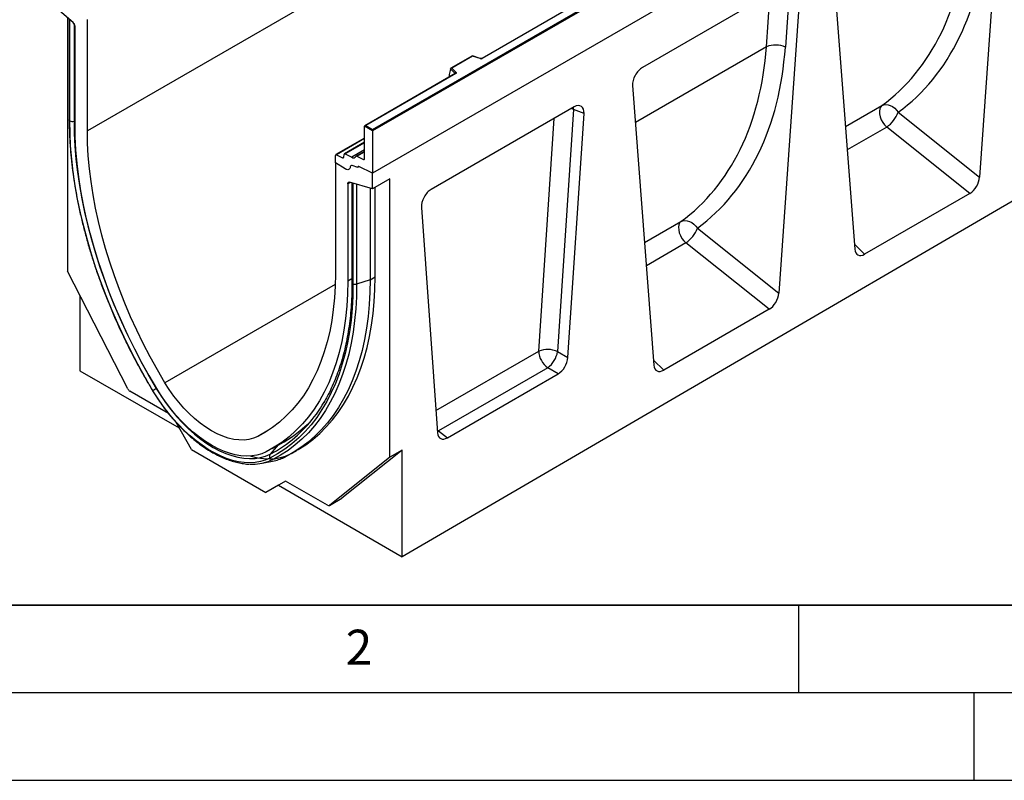
# Model space of a CAD drawing. Units: millimetres. Extents: x 0 to 420, y 0 to 297.
# Drawn here: x 71 to 127, y 0 to 43 of the extents above; entities that cross this region are included whole.
import ezdxf

# ---------------------------------------------------------------- set-up
doc = ezdxf.new("R2010")
doc.units = ezdxf.units.MM
doc.layers.add('LINIEN-DICK', color=7, linetype='Continuous', lineweight=35)
doc.layers.add('LINIEN-DÜNN', color=7, linetype='Continuous')
doc.layers.add('VORLAGE_TEXT', color=7, linetype='Continuous')
doc.styles.add('SLDTEXTSTYLE0', font='TXT', dxfattribs={"width": 0.605})

msp = doc.modelspace()

# ---------------------------------------------------------------- linework, layer by layer
at = {"color": 7, "linetype": 'Continuous', "lineweight": 25}
for p, q in [((145.1565, 77.8616), (74.4459, 37.0412)), ((161.42, 75.4543), (90.7093, 34.6339)), ((90.7093, 37.1243), (125.994, 57.4936)), ((126.0647, 57.4528), (90.7093, 37.0426)), ((126.0647, 55.0441), (90.7093, 34.6339)), ((162.9756, 53.8975), (92.4064, 12.7513)), ((118.9402, 53.8875), (96.9353, 41.1843)), ((118.9652, 53.885), (96.9603, 41.1819)), ((126.5533, 51.7619), (125.3347, 34.4072)), ((116.996, 46.2446), (118.2145, 30.2968)), ((114.5396, 45.533), (106.0994, 40.6606)), ((115.0982, 45.149), (113.8796, 27.7943)), ((114.4997, 45.3435), (114.252, 41.817)), ((73.6316, 43.2192), (72.3245, 44.35)), ((73.3145, 43.4935), (73.3145, 29.047)), ((73.4099, 43.4109), (73.4099, 37.6829)), ((73.4408, 37.6214), (73.4408, 43.3822)), ((74.4459, 37.0412), (74.4459, 43.3957)), ((73.7388, 37.4494), (73.7388, 42.9989)), ((96.4091, 41.3278), (95.1804, 40.6185)), ((96.4149, 41.3142), (95.2246, 40.6271)), ((96.8554, 41.1793), (96.4097, 41.3279)), ((96.8396, 41.1727), (96.4149, 41.3142)), ((95.1621, 40.572), (95.0743, 40.2685)), ((95.4265, 40.3267), (95.1621, 40.591)), ((95.1621, 40.572), (95.1621, 40.591)), ((95.2246, 40.6271), (95.4698, 40.3819)), ((95.4289, 40.3147), (90.2704, 37.3368)), ((95.4539, 40.3123), (90.3204, 37.3488)), ((95.0743, 40.2685), (95.0743, 40.1304)), ((105.5409, 39.6317), (106.7594, 23.6839)), ((102.2086, 38.4144), (94.0593, 33.7099)), ((102.1746, 38.2661), (101.2637, 24.454)), ((102.7704, 38.0366), (102.1746, 38.2661)), ((101.852, 24.1102), (102.7704, 38.0366)), ((120.6921, 38.1081), (125.3347, 34.4072)), ((90.7093, 37.0426), (90.2497, 37.3079)), ((90.2497, 35.4578), (90.2497, 37.3079)), ((90.3204, 37.3488), (90.7093, 37.1243)), ((90.7093, 37.0426), (90.7093, 37.1243)), ((124.7795, 33.4805), (120.0334, 37.2638)), ((90.2497, 36.6378), (88.6087, 35.6905)), ((90.7093, 37.0426), (90.7093, 34.6339)), ((90.2497, 36.3961), (89.1035, 35.7344)), ((88.588, 35.2316), (88.588, 35.6447)), ((88.6544, 35.6879), (89.0014, 35.5121)), ((89.0674, 35.5463), (89.0832, 35.6976)), ((89.1491, 35.7318), (89.5244, 35.5417)), ((90.2497, 35.8755), (89.7745, 35.6012)), ((89.8202, 35.5986), (90.1833, 35.4146)), ((89.1423, 34.8781), (88.588, 35.2316)), ((88.588, 35.2316), (88.588, 28.8771)), ((89.8608, 34.951), (89.5534, 35.0659)), ((89.8608, 34.9632), (89.8608, 34.951)), ((89.8883, 35.012), (89.8818, 35.0082)), ((90.7093, 34.6339), (89.9253, 35.0073)), ((90.7093, 33.7367), (90.7093, 34.6339)), ((91.6993, 34.3082), (90.7093, 33.7367)), ((91.6993, 18.4337), (91.6993, 34.3082)), ((89.2951, 34.0184), (89.2951, 28.4689)), ((90.7093, 33.7367), (89.4023, 34.1149)), ((89.5345, 34.0767), (89.5345, 28.3785)), ((89.5931, 34.0577), (89.5931, 28.2969)), ((90.5679, 33.7776), (90.5679, 28.5506)), ((90.8507, 28.7138), (90.8507, 33.8184)), ((124.7795, 33.4805), (118.7698, 30.0111)), ((93.4975, 32.6835), (94.4159, 19.8175)), ((109.2369, 31.4952), (113.8796, 27.7943)), ((113.3244, 26.8676), (108.5783, 30.6509)), ((76.7568, 22.3226), (73.3145, 29.047)), ((90.5679, 28.5506), (89.7998, 28.2945)), ((74.0216, 27.6657), (74.0216, 23.3646)), ((113.3244, 26.8676), (107.3146, 23.3982)), ((101.2637, 24.454), (101.852, 24.1102)), ((74.0216, 23.3646), (79.6779, 20.0993)), ((100.7019, 23.5303), (94.4774, 19.937)), ((94.9777, 19.5424), (101.2902, 23.1865)), ((101.2902, 23.1865), (100.7019, 23.5303)), ((79.0633, 20.9327), (76.8651, 22.2017)), ((80.3884, 18.8686), (79.4797, 20.4425)), ((94.4774, 19.937), (94.9777, 19.5424)), ((84.9751, 18.9206), (85.7056, 19.3423)), ((80.3884, 18.8686), (84.6253, 16.4227)), ((86.0829, 18.6363), (86.3658, 18.7996)), ((92.4064, 18.8419), (88.9641, 16.0918)), ((92.4064, 18.8419), (91.6993, 18.4337)), ((92.4064, 12.7513), (92.4064, 18.8419)), ((84.4062, 18.0886), (85.1029, 18.2305)), ((85.7432, 18.4522), (85.0263, 18.3032)), ((91.6993, 18.4337), (88.257, 15.6836)), ((85.7504, 17.0724), (84.6253, 16.4227)), ((85.7505, 17.0723), (85.336, 16.8329)), ((88.1487, 15.6878), (85.7504, 17.0724)), ((85.336, 16.8329), (84.6253, 16.4227)), ((85.336, 16.8329), (92.4064, 12.7513)), ((88.2487, 15.6779), (88.9558, 16.0861)), ((88.257, 15.6836), (88.9641, 16.0918)), ((88.9641, 16.0918), (88.9558, 16.0861))]:
    msp.add_line(p, q, dxfattribs=at)
at = {"color": 8, "linetype": 'Continuous', "lineweight": 25}
for p, q in [((113.1741, 41.8458), (113.3863, 44.8672)), ((73.6822, 43.1621), (73.6822, 37.6031)), ((113.1741, 41.8458), (105.7013, 37.5318)), ((95.0743, 40.1304), (95.0852, 40.1164)), ((95.4265, 40.3133), (95.4265, 40.3267)), ((102.1746, 38.2661), (102.1637, 38.3885)), ((117.6803, 37.2886), (119.7519, 38.4845)), ((100.1856, 24.4792), (101.0608, 37.7519)), ((73.7388, 37.622), (73.6822, 37.6031)), ((120.0334, 37.2638), (117.7815, 35.9638)), ((90.2497, 36.6088), (88.6544, 35.6879)), ((90.2497, 36.3672), (89.1491, 35.7318)), ((90.2497, 35.9604), (89.5244, 35.5417)), ((89.0014, 35.5121), (89.0678, 35.5504)), ((89.8202, 35.5986), (90.2497, 35.8466)), ((90.1833, 35.4146), (90.2496, 35.4529)), ((89.4423, 34.1034), (89.2951, 34.0184)), ((89.7998, 33.9999), (89.7998, 28.2946)), ((106.2252, 30.6757), (108.2968, 31.8716)), ((108.5783, 30.6509), (106.3264, 29.3509)), ((118.1928, 30.5816), (118.7698, 30.0111)), ((90.5679, 28.5506), (90.8507, 28.7138)), ((88.5783, 28.2795), (78.8695, 22.6748)), ((89.5345, 28.6071), (89.2951, 28.4689)), ((94.3247, 21.0957), (100.1856, 24.4792)), ((106.7377, 23.9686), (107.3146, 23.3982)), ((78.3888, 22.3535), (78.3795, 22.348)), ((84.7764, 19.9715), (84.1643, 19.6181)), ((94.4034, 19.9929), (94.4774, 19.937)), ((94.4094, 19.9078), (94.4774, 19.937)), ((85.3345, 19.1281), (84.8641, 18.6045)), ((86.6937, 19.0009), (86.0259, 18.6154)), ((85.0263, 18.3032), (84.8187, 18.21))]:
    msp.add_line(p, q, dxfattribs=at)
at = {"color": 7, "linetype": 'Continuous', "lineweight": 25, "flags": 128}
for points in [[(95.4698, 40.3819), (95.4768, 40.3734), (95.4813, 40.3643), (95.4831, 40.355), (95.4823, 40.3455), (95.4789, 40.3363), (95.4729, 40.3276), (95.4645, 40.3195), (95.4539, 40.3123)], [(119.7519, 38.4845), (119.6802, 38.4051), (119.6337, 38.2957), (119.6146, 38.162), (119.6239, 38.0106), (119.6611, 37.8491), (119.7244, 37.6857), (119.8106, 37.5285), (119.9154, 37.3855), (120.0334, 37.2638)], [(119.7519, 38.4845), (119.8602, 38.528), (119.9805, 38.5443), (120.1085, 38.5328), (120.2391, 38.4939), (120.3675, 38.4291), (120.4888, 38.3408), (120.5984, 38.2325), (120.6921, 38.1081)], [(78.1811, 22.2266), (77.7423, 22.9759), (77.3215, 23.7351), (76.9192, 24.5031), (76.5363, 25.2784), (76.1732, 26.0598), (75.8306, 26.846), (75.5092, 27.6356), (75.2093, 28.4275), (74.9316, 29.2202), (74.6764, 30.0124), (74.4442, 30.8028), (74.2355, 31.5902), (74.0504, 32.3731), (73.8895, 33.1502), (73.7528, 33.9204), (73.6407, 34.6822), (73.5533, 35.4345), (73.4908, 36.1759), (73.4533, 36.9053), (73.4408, 37.6214)], [(73.6822, 37.6031), (73.6946, 36.8935), (73.7318, 36.1707), (73.7937, 35.436), (73.8803, 34.6906), (73.9914, 33.9357), (74.1268, 33.1725), (74.2863, 32.4024), (74.4697, 31.6266), (74.6765, 30.8464), (74.9066, 30.0632), (75.1594, 29.2781), (75.4347, 28.4926), (75.7318, 27.708), (76.0504, 26.9255), (76.3898, 26.1464), (76.7496, 25.3721), (77.1291, 24.6038), (77.5277, 23.8429), (77.9447, 23.0905), (78.3795, 22.348)], [(78.3852, 22.3594), (77.933, 23.1328), (77.5004, 23.917), (77.0879, 24.7104), (76.6965, 25.5116), (76.3269, 26.3191), (75.9797, 27.1315), (75.6556, 27.9471), (75.3552, 28.7647), (75.079, 29.5825), (74.8275, 30.3991), (74.6013, 31.2131), (74.4007, 32.0228), (74.226, 32.8268), (74.0777, 33.6237), (73.956, 34.4119), (73.8611, 35.19), (73.7932, 35.9566), (73.7524, 36.7102), (73.7388, 37.4494)], [(78.8695, 22.6748), (78.439, 23.4111), (78.0271, 24.1576), (77.6344, 24.913), (77.2618, 25.6758), (76.9099, 26.4446), (76.5794, 27.218), (76.2708, 27.9946), (75.9848, 28.7729), (75.7218, 29.5515), (75.4824, 30.329), (75.267, 31.1039), (75.076, 31.8748), (74.9098, 32.6403), (74.7686, 33.3989), (74.6527, 34.1493), (74.5623, 34.8901), (74.4977, 35.6199), (74.4588, 36.3374), (74.4459, 37.0412)], [(89.4377, 34.9925), (89.4261, 34.9396), (89.4052, 34.8957), (89.3756, 34.8622), (89.3384, 34.8404), (89.2949, 34.8309), (89.2465, 34.8342), (89.1951, 34.8501), (89.1423, 34.8781)], [(89.4377, 34.9925), (89.4261, 34.9396), (89.4052, 34.8957), (89.3756, 34.8622), (89.3384, 34.8404), (89.2949, 34.8309), (89.2465, 34.8342), (89.1951, 34.8501), (89.1423, 34.8781)], [(89.8608, 34.951), (89.8606, 34.9677), (89.8632, 34.9825), (89.8685, 34.9949), (89.8763, 35.0043), (89.8863, 35.0104), (89.8981, 35.013), (89.9113, 35.012), (89.9253, 35.0073)], [(89.9253, 35.0073), (89.9125, 35.012), (89.9002, 35.0137), (89.8891, 35.0122), (89.8794, 35.0077), (89.8715, 35.0002), (89.8656, 34.9901), (89.862, 34.9776), (89.8608, 34.9632)], [(89.2951, 34.0184), (89.2971, 34.0442), (89.3028, 34.0671), (89.3122, 34.0864), (89.3251, 34.1016), (89.341, 34.1123), (89.3595, 34.1181), (89.3801, 34.119), (89.4023, 34.1149)], [(108.2968, 31.8716), (108.2251, 31.7922), (108.1786, 31.6828), (108.1595, 31.5491), (108.1688, 31.3977), (108.206, 31.2362), (108.2693, 31.0728), (108.3555, 30.9156), (108.4603, 30.7726), (108.5783, 30.6509)], [(108.2968, 31.8716), (108.405, 31.9151), (108.5254, 31.9314), (108.6533, 31.9199), (108.784, 31.881), (108.9124, 31.8162), (109.0337, 31.7279), (109.1432, 31.6196), (109.2369, 31.4952)], [(88.588, 28.8771), (88.575, 28.1883), (88.5362, 27.5157), (88.4715, 26.8605), (88.3812, 26.224), (88.2653, 25.6074), (88.1241, 25.0118), (87.9578, 24.4383), (87.7668, 23.8879), (87.5514, 23.3617), (87.312, 22.8606), (87.0491, 22.3856), (86.7631, 21.9375), (86.4545, 21.5172), (86.124, 21.1254), (85.772, 20.7629), (85.3994, 20.4304), (85.0068, 20.1284), (84.5948, 19.8574), (84.1643, 19.6181)], [(86.0259, 18.6154), (86.4725, 18.8625), (86.9008, 19.1408), (87.3102, 19.4497), (87.6999, 19.7888), (88.0695, 20.1575), (88.4181, 20.5551), (88.7453, 20.9811), (89.0505, 21.4347), (89.3332, 21.9151), (89.5929, 22.4216), (89.8292, 22.9533), (90.0417, 23.5093), (90.23, 24.0887), (90.3939, 24.6905), (90.533, 25.3137), (90.6471, 25.9573), (90.7361, 26.6203), (90.7998, 27.3015), (90.838, 27.9997), (90.8507, 28.7138)], [(89.2951, 28.4689), (89.2815, 27.7454), (89.2407, 27.0389), (89.1728, 26.3507), (89.0779, 25.6822), (88.9562, 25.0345), (88.8078, 24.4089), (88.6332, 23.8065), (88.4326, 23.2284), (88.2063, 22.6757), (87.9549, 22.1493), (87.6787, 21.6504), (87.3782, 21.1798), (87.0541, 20.7383), (86.7069, 20.3268), (86.3373, 19.946), (85.9459, 19.5967), (85.5335, 19.2795), (85.1008, 18.9949), (84.6486, 18.7436)], [(89.5931, 28.2969), (89.5806, 27.5952), (89.5431, 26.9091), (89.4806, 26.2399), (89.3932, 25.5885), (89.2811, 24.9561), (89.1444, 24.3437), (88.9834, 23.7524), (88.7984, 23.1831), (88.5896, 22.6369), (88.3575, 22.1145), (88.1023, 21.6169), (87.8246, 21.1448), (87.5247, 20.6992), (87.2032, 20.2807), (86.8607, 19.89), (86.4976, 19.5278), (86.1146, 19.1947), (85.7124, 18.8912), (85.2915, 18.6178), (84.8528, 18.3751)], [(89.7998, 28.2945), (89.7872, 27.5879), (89.7494, 26.8971), (89.6865, 26.2231), (89.5985, 25.5672), (89.4856, 24.9304), (89.348, 24.3137), (89.1859, 23.7182), (88.9995, 23.145), (88.7893, 22.5949), (88.5555, 22.0688), (88.2986, 21.5677), (88.0189, 21.0924), (87.7169, 20.6437), (87.3932, 20.2222), (87.0482, 19.8288), (86.6826, 19.464), (86.297, 19.1286), (85.8919, 18.823), (85.4681, 18.5477), (85.0263, 18.3032)], [(90.5679, 28.5506), (90.5552, 27.8364), (90.517, 27.1381), (90.4534, 26.4569), (90.3644, 25.794), (90.2503, 25.1503), (90.1112, 24.5271), (89.9474, 23.9252), (89.7591, 23.3458), (89.5466, 22.7898), (89.3103, 22.2581), (89.0506, 21.7517), (88.7679, 21.2712), (88.4627, 20.8177), (88.1355, 20.3917), (87.7868, 19.9941), (87.4173, 19.6254), (87.0275, 19.2864), (86.6181, 18.9775), (86.1898, 18.6993), (85.7432, 18.4522)], [(84.1643, 19.6181), (83.9192, 19.5151), (83.6572, 19.4464), (83.3802, 19.4125), (83.0901, 19.4135), (82.7889, 19.4496), (82.4788, 19.5205), (82.162, 19.6256), (81.8406, 19.7642), (81.5169, 19.9353), (81.1933, 20.1379), (80.8719, 20.3703), (80.5551, 20.631), (80.245, 20.9182), (79.9438, 21.2298), (79.6537, 21.5637), (79.3767, 21.9175), (79.1147, 22.2887), (78.8695, 22.6748)], [(84.8528, 18.3751), (84.5894, 18.2612), (84.3101, 18.1789), (84.0165, 18.1288), (83.7099, 18.111), (83.392, 18.1257), (83.0645, 18.1728), (82.7289, 18.2519), (82.3872, 18.3628), (82.0409, 18.5049), (81.6919, 18.6773), (81.342, 18.8793), (80.993, 19.1098), (80.6467, 19.3676), (80.3049, 19.6513), (79.9694, 19.9595), (79.6418, 20.2907), (79.324, 20.643), (79.0174, 21.0147), (78.7237, 21.4039), (78.4445, 21.8086), (78.1811, 22.2266)], [(78.3795, 22.348), (78.6487, 21.9217), (78.9348, 21.5099), (79.2362, 21.1148), (79.5512, 20.7388), (79.878, 20.3839), (80.2147, 20.0523), (80.5594, 19.7457), (80.9101, 19.4659), (81.2649, 19.2145), (81.6218, 18.993), (81.9786, 18.8025), (82.3334, 18.6443), (82.6841, 18.5191), (83.0288, 18.4277), (83.3655, 18.3707), (83.6923, 18.3482), (84.0073, 18.3606), (84.3087, 18.4076), (84.5948, 18.4891), (84.8641, 18.6045)], [(84.6486, 18.7436), (84.3885, 18.6321), (84.1122, 18.5534), (83.821, 18.508), (83.5168, 18.4961), (83.2011, 18.5177), (82.8759, 18.5728), (82.543, 18.6611), (82.2042, 18.782), (81.8615, 18.9349), (81.5169, 19.1188), (81.1723, 19.3328), (80.8296, 19.5756), (80.4908, 19.8458), (80.1579, 20.142), (79.8327, 20.4623), (79.517, 20.8051), (79.2128, 21.1683), (78.9216, 21.5499), (78.6453, 21.9477), (78.3852, 22.3594)], [(83.732, 18.5009), (83.7854, 18.4856), (84.1394, 18.402), (84.4849, 18.3524), (84.8203, 18.3369), (85.1437, 18.3557), (85.4535, 18.4085), (85.7481, 18.4953), (86.0259, 18.6154)]]:
    msp.add_lwpolyline(points, dxfattribs=at)
at = {"color": 8, "linetype": 'Continuous', "lineweight": 25, "flags": 128}
msp.add_lwpolyline([(102.1746, 38.2661), (102.0528, 38.3165), (102.0441, 38.3195)], dxfattribs=at)
at = {"color": 7, "linetype": 'Continuous', "lineweight": 25}
for centre, radius, start, end in [((73.4257, 42.9828), 0.3134, 2.93498, 48.95484), ((113.6803, 40.6026), 1.3423, 64.79056, 112.1555), ((96.8889, 41.3215), 0.1567, 251.63088, 297.06152), ((95.4898, 40.3217), 0.0635, 108.36942, 175.46591), ((118.9463, 38.791), 1.8746, 305.44644, 338.63681), ((73.5834, 37.9007), 0.3135, 242.93693, 288.36477), ((88.6304, 35.6522), 0.043, 56.1064, 189.96241), ((89.0256, 35.5462), 0.0418, 234.66899, 0.14824), ((89.125, 35.6977), 0.0418, 54.66899, 180.14824), ((89.6211, 35.6769), 0.1662, 234.41236, 327.36223), ((89.796, 35.5648), 0.0415, 54.41236, 147.36223), ((90.2073, 35.4504), 0.043, 236.1064, 9.96241), ((89.5186, 34.9929), 0.0809, 64.50136, 180.26033), ((107.4911, 32.1781), 1.8746, 305.44644, 338.63681), ((100.6961, 23.2453), 1.3353, 64.8463, 112.48088), ((101.4271, 24.5399), 1.243, 182.80112, 234.31076), ((99.808, 24.7067), 1.4774, 307.2313, 350.15429), ((77.0228, 22.4521), 0.2959, 205.94839, 237.78806), ((81.405, 17.1833), 5.9857, 120.36229, 122.58886), ((81.1041, 25.5364), 7.9063, 306.50207, 329.88924), ((82.1129, 25.4914), 7.1216, 299.87476, 315.94701), ((85.0238, 18.4817), 0.2015, 142.43316, 211.9457), ((83.8542, 20.7427), 2.7101, 267.31021, 290.84723), ((84.9996, 18.4842), 0.1829, 216.62319, 278.39106), ((84.6008, 20.7169), 2.5365, 281.41735, 296.7698), ((88.2059, 15.7641), 0.0953, 233.11455, 302.44006)]:
    msp.add_arc(centre, radius, start, end, dxfattribs=at)
at = {"color": 8, "linetype": 'Continuous', "lineweight": 25}
for centre, radius, start, end in [((96.8527, 41.1634), 0.0161, 80.54725, 144.81719), ((96.9456, 41.1614), 0.0252, 54.38893, 114.23242), ((95.4114, 40.3106), 0.022, 16.07592, 46.82639), ((95.4393, 40.2918), 0.0251, 54.38242, 114.30712), ((89.6354, 28.3891), 0.1015, 185.98412, 245.33808), ((78.2029, 22.1865), 0.0456, 118.5644, 137.982), ((81.6728, 24.8847), 7.0444, 296.93747, 305.93694)]:
    msp.add_arc(centre, radius, start, end, dxfattribs=at)
at = {"color": 7, "linetype": 'Continuous', "lineweight": 25}
for centre, major_axis, ratio, start_param, end_param in [((108.1535, 56.3818), (-10.7443, 18.4554), 0.6805829, 3.2117557, 3.9245815), ((108.6657, 56.6797), (-11.1436, 19.1486), 0.6768566, 3.211881, 3.9247069), ((73.5822, 43.4638), (0.1961, -0.0564), 0.692568, 4.1236226, 4.2662719), ((96.6984, 49.7689), (-10.7443, 18.4554), 0.6805829, 3.2117557, 3.9245815), ((97.2106, 50.0668), (-11.1436, 19.1486), 0.6768566, 3.211881, 3.9247069), ((96.4149, 41.2734), (-0.0055, 0.0545), 0.1120238, 5.5482071, 6.333524), ((95.2246, 40.5863), (0.0623, -0.0082), 0.6469225, 1.6557579, 3.2265542), ((106.1073, 40.0055), (0.3971, 0.6949), 0.5853929, 0.7872434, 2.4290402), ((95.1109, 40.1534), (0.0269, 0.045), 0.5518016, 2.3963389, 2.9320165), ((102.204, 37.756), (0.4037, 0.6983), 0.572657, 5.4234559, 7.0650355), ((90.3204, 37.3079), (0.0707, 0), 0.5773815, 1.5707963, 3.1415927), ((124.77, 34.1512), (0.3836, 0.7116), 0.5865349, 3.901684, 5.3687081), ((89.7345, 34.1393), (0.1994, 0.0351), 0.4226089, 3.6685121, 3.8526516), ((94.0639, 33.0569), (0.4004, 0.6926), 0.5821447, 0.7900849, 2.4316644), ((118.7793, 30.6929), (0.3915, 0.7229), 0.5671616, 2.4200223, 3.8870464), ((113.3149, 27.5383), (0.3836, 0.7116), 0.5865349, 3.901684, 5.3687081), ((101.2862, 23.84), (0.3996, 0.693), 0.5814503, 3.9298557, 5.4146296), ((107.3242, 24.08), (0.3915, 0.7229), 0.5671616, 2.4200223, 3.8870464), ((94.9817, 20.2004), (0.4025, 0.6979), 0.5733408, 2.4380773, 3.9228512)]:
    msp.add_ellipse(centre, major_axis=major_axis, ratio=ratio, start_param=start_param, end_param=end_param, dxfattribs=at)
for points, knots in [([(96.9353, 41.1843), (96.932, 41.1827), (96.9253, 41.1793), (96.909, 41.1752), (96.8897, 41.1736), (96.8703, 41.1751), (96.86, 41.178), (96.8554, 41.1793)], [0, 0, 0, 0, 0.185259, 0.3805151, 0.5943113, 0.8187693, 1, 1, 1, 1]), ([(95.4347, 40.3191), (95.4346, 40.3188), (95.4343, 40.3183), (95.4305, 40.3158), (95.4289, 40.3147)], [0, 0, 0, 0, 0.5832775, 1, 1, 1, 1]), ([(73.4105, 37.6827), (73.4106, 37.5928), (73.4111, 37.2778), (73.4285, 36.7285), (73.4707, 36.0317), (73.5359, 35.3243), (73.6232, 34.6077), (73.7327, 33.883), (73.8641, 33.1512), (74.0172, 32.4133), (74.1919, 31.6705), (74.3878, 30.9239), (74.6046, 30.1745), (74.8421, 29.4234), (75.0999, 28.6718), (75.3775, 27.9207), (75.6746, 27.1712), (75.9907, 26.4245), (76.3254, 25.6816), (76.6782, 24.9436), (77.0484, 24.2116), (77.4359, 23.4867), (77.8097, 22.8215), (78.0594, 22.4014), (78.169, 22.217)], [0, 0, 0, 0, 0.0188765, 0.0661176, 0.1133572, 0.1605938, 0.2078267, 0.2550556, 0.3022804, 0.3495009, 0.3967172, 0.4439296, 0.4911381, 0.5383431, 0.5855449, 0.6327436, 0.6799398, 0.7271337, 0.7743256, 0.8215161, 0.8687053, 0.9158937, 0.9630818, 1, 1, 1, 1]), ([(89.534, 28.3789), (89.5338, 28.2908), (89.5333, 27.9819), (89.5163, 27.4619), (89.4748, 26.8251), (89.4107, 26.204), (89.3249, 25.5991), (89.2174, 25.0116), (89.0883, 24.4422), (88.9379, 23.8918), (88.7663, 23.3611), (88.5741, 22.8508), (88.3607, 22.3624), (88.1466, 21.928), (87.9945, 21.6673), (87.928, 21.5532)], [0, 0, 0, 0, 0.032729, 0.11479757, 0.19686446, 0.27893018, 0.36099705, 0.44306905, 0.52515112, 0.60724927, 0.68937069, 0.77152369, 0.85371766, 0.93596281, 1, 1, 1, 1]), ([(78.169, 22.217), (78.2122, 22.1463), (78.3371, 21.9415), (78.5554, 21.6108), (78.8274, 21.2305), (79.1123, 20.8647), (79.4085, 20.515), (79.7148, 20.1828), (80.0299, 19.8698), (80.3523, 19.5773), (80.6809, 19.3066), (81.014, 19.059), (81.3505, 18.8356), (81.6887, 18.6376), (82.0273, 18.4658), (82.3648, 18.3213), (82.6996, 18.2049), (83.0305, 18.1164), (83.3546, 18.0603), (83.5775, 18.0336), (83.6894, 18.0343), (83.6983, 18.0343)], [0, 0, 0, 0, 0.0298824, 0.0865333, 0.143198, 0.1998736, 0.2565642, 0.3132742, 0.3700077, 0.4267682, 0.4835591, 0.5403822, 0.5972379, 0.6541241, 0.7110345, 0.7679565, 0.8248633, 0.8817227, 0.9384913, 0.995116, 1, 1, 1, 1])]:
    msp.add_open_spline(points, degree=3, knots=knots, dxfattribs=at)
at = {"color": 8, "linetype": 'Continuous', "lineweight": 25}
for points, knots in [([(73.4104, 37.6827), (73.4102, 37.6821), (73.4079, 37.6711), (73.4163, 37.6492), (73.4326, 37.6307), (73.4408, 37.6214)], [0, 0, 0, 0, 0.0304802, 0.5152401, 1, 1, 1, 1]), ([(73.4408, 37.6215), (73.4326, 37.6307), (73.4163, 37.6493), (73.4079, 37.6712), (73.4103, 37.6823), (73.4104, 37.683)], [0, 0, 0, 0, 0.4826653, 0.9653306, 1, 1, 1, 1])]:
    msp.add_open_spline(points, degree=3, knots=knots, dxfattribs=at)
at = {"color": 7, "linetype": 'Continuous', "lineweight": 25}
msp.add_open_spline([(89.7998, 28.2945), (89.7834, 28.29), (89.7506, 28.281), (89.6958, 28.2778), (89.6413, 28.2822), (89.6092, 28.292), (89.5931, 28.2969)], degree=3, dxfattribs=at)
at = {"layer": 'LINIEN-DICK'}
msp.add_line((20, 10), (415, 10), dxfattribs=at)
at = {"layer": 'LINIEN-DÜNN'}
for p, q in [((115, 10), (115, 5)), ((15, 5), (415, 5)), ((125, 5), (125, 0)), ((0, 0), (420, 0))]:
    msp.add_line(p, q, dxfattribs=at)

# ---------------------------------------------------------------- texts
at = {"layer": 'VORLAGE_TEXT', "insert": (89.9334, 8.5904), "char_height": 2, "attachment_point": 2, "style": 'SLDTEXTSTYLE0'}
msp.add_mtext('2', dxfattribs=at)

doc.saveas('drawing.dxf')
